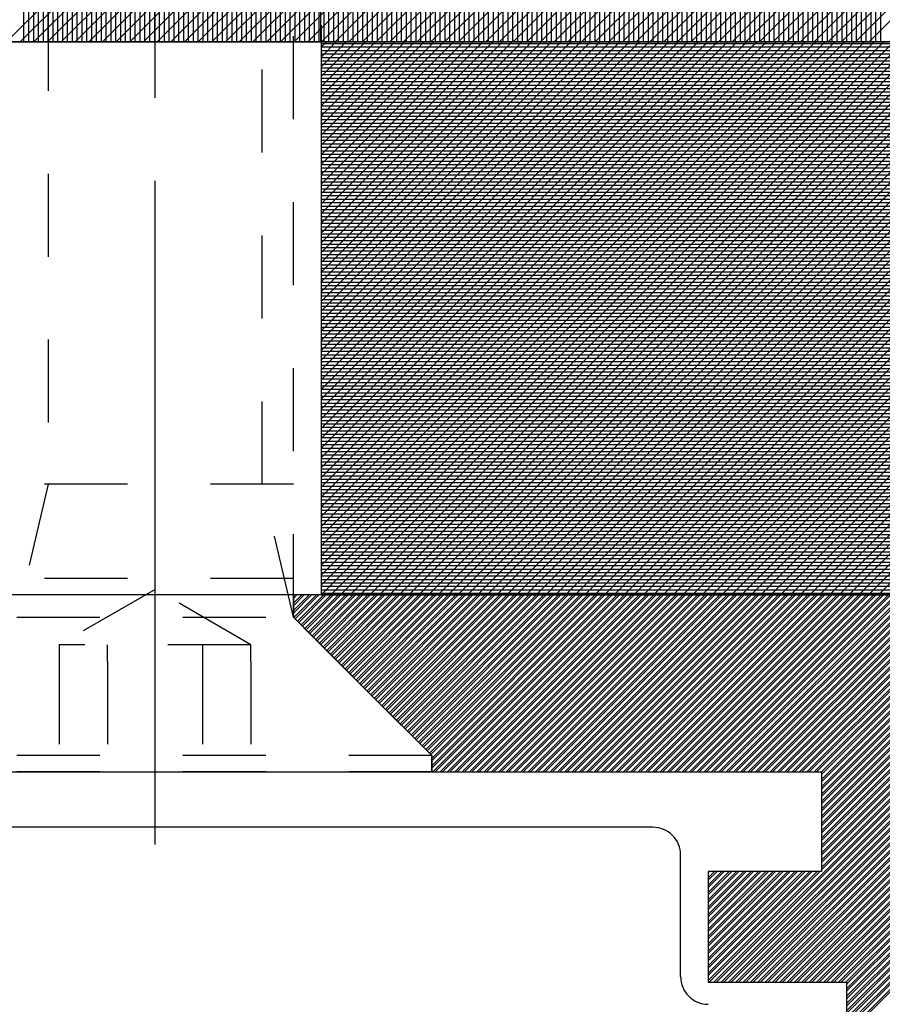
# Model space of a CAD drawing. Extents: x 1 to 1940, y 1 to 1469.
# Drawn here: x 181 to 196, y 1367 to 1385 of the extents above; entities that cross this region are included whole.
import ezdxf

# ---------------------------------------------------------------- set-up
doc = ezdxf.new("R2010")
doc.units = 0
doc.header["$MEASUREMENT"] = 0
doc.linetypes.add('CENTERLINE', pattern=[30, 12, -1.5, 3, -1.5, 12])
doc.linetypes.add('HIDDEN', pattern=[4.5, 1.5, -1.5, 1.5])
doc.layers.get('0').update_dxf_attribs({"linetype": 'CONTINUOUS'})
doc.layers.add('1', color=7, linetype='CONTINUOUS')
doc.layers.add('2', color=7, linetype='CONTINUOUS')

# ---------------------------------------------------------------- blocks, each defined once
blk = doc.blocks.new('*X56')
at = {"layer": '1', "color": 204, "linetype": 'CONTINUOUS'}
for p, q in [((-5.797, -15.981), (-23.981, 2.203)), ((-6.045, -15.981), (-23.981, 1.955)), ((-6.292, -15.981), (-23.981, 1.708)), ((-6.54, -15.981), (-23.981, 1.46)), ((-6.787, -15.981), (-23.981, 1.213)), ((-7.035, -15.981), (-23.981, 0.965)), ((-7.282, -15.981), (-23.981, 0.718)), ((-7.53, -15.981), (-23.981, 0.47)), ((-7.777, -15.981), (-23.981, 0.223)), ((-8.025, -15.981), (-23.981, -0.025)), ((-8.272, -15.981), (-23.981, -0.272)), ((-8.52, -15.981), (-23.981, -0.52)), ((-8.767, -15.981), (-23.981, -0.767)), ((-9.015, -15.981), (-23.981, -1.015)), ((-9.262, -15.981), (-23.981, -1.262)), ((-9.51, -15.981), (-23.981, -1.51)), ((-9.757, -15.981), (-23.981, -1.757)), ((-10.005, -15.981), (-23.981, -2.005)), ((-10.252, -15.981), (-23.981, -2.252)), ((-10.5, -15.981), (-23.981, -2.5)), ((-10.747, -15.981), (-23.981, -2.747)), ((-10.995, -15.981), (-23.981, -2.995)), ((-11.242, -15.981), (-23.981, -3.242)), ((-11.49, -15.981), (-23.981, -3.49)), ((-11.737, -15.981), (-23.981, -3.737)), ((-11.985, -15.981), (-23.981, -3.985)), ((-12.232, -15.981), (-23.981, -4.232)), ((-12.48, -15.981), (-23.981, -4.48)), ((-12.727, -15.981), (-23.981, -4.727)), ((-12.975, -15.981), (-23.981, -4.975)), ((-13.222, -15.981), (-23.981, -5.222)), ((-13.47, -15.981), (-23.981, -5.47)), ((-13.717, -15.981), (-23.981, -5.717)), ((-13.965, -15.981), (-23.981, -5.965)), ((-14.212, -15.981), (-23.981, -6.212)), ((-14.459, -15.981), (-23.981, -6.459)), ((-14.707, -15.981), (-23.981, -6.707)), ((-14.954, -15.981), (-23.981, -6.954)), ((-15.202, -15.981), (-23.981, -7.202)), ((-15.449, -15.981), (-23.981, -7.449)), ((-15.697, -15.981), (-23.981, -7.697)), ((-15.944, -15.981), (-23.981, -7.944)), ((-16.192, -15.981), (-23.981, -8.192)), ((-16.439, -15.981), (-23.981, -8.439)), ((-16.687, -15.981), (-23.981, -8.687)), ((-16.934, -15.981), (-23.981, -8.934)), ((-17.182, -15.981), (-23.981, -9.182)), ((-17.429, -15.981), (-23.981, -9.429)), ((-17.677, -15.981), (-23.981, -9.677)), ((-17.924, -15.981), (-23.981, -9.924)), ((-18.172, -15.981), (-23.981, -10.172)), ((-18.419, -15.981), (-23.981, -10.419)), ((-18.667, -15.981), (-23.981, -10.667)), ((-18.914, -15.981), (-23.981, -10.914)), ((-19.162, -15.981), (-23.981, -11.162)), ((-19.409, -15.981), (-23.981, -11.409)), ((-19.657, -15.981), (-23.981, -11.657)), ((-19.904, -15.981), (-23.981, -11.904)), ((-20.152, -15.981), (-23.981, -12.152)), ((-20.399, -15.981), (-23.981, -12.399)), ((-20.647, -15.981), (-23.981, -12.647)), ((-20.894, -15.981), (-23.981, -12.894)), ((-21.142, -15.981), (-23.981, -13.142)), ((-21.389, -15.981), (-23.981, -13.389))]:
    blk.add_line(p, q, dxfattribs=at)
blk = doc.blocks.new('*X57')
at = {"layer": '1', "color": 204, "linetype": 'CONTINUOUS'}
for p, q in [((-22.575, -7.521875), (-22.575, 12.478125)), ((-22.4875, -7.521875), (-22.4875, 12.478125)), ((-22.4, -7.521875), (-22.4, 12.478125)), ((-22.3125, -7.521875), (-22.3125, 12.478125)), ((-22.225, -7.521875), (-22.225, 12.478125)), ((-22.1375, -7.521875), (-22.1375, 12.478125)), ((-22.05, -7.521875), (-22.05, 12.478125)), ((-21.9625, -7.521875), (-21.9625, 12.478125)), ((-21.875, -7.521875), (-21.875, 12.478125)), ((-21.7875, -7.521875), (-21.7875, 12.478125)), ((-21.7, -7.521875), (-21.7, 12.478125)), ((-21.6125, -7.521875), (-21.6125, 12.478125)), ((-21.525, -7.521875), (-21.525, 12.478125)), ((-21.4375, -7.521875), (-21.4375, 12.478125)), ((-21.35, -7.521875), (-21.35, 12.478125)), ((-21.2625, -7.521875), (-21.2625, 12.478125)), ((-21.175, -7.521875), (-21.175, 12.478125)), ((-21.0875, -7.521875), (-21.0875, 12.478125)), ((-21, -7.521875), (-21, 12.478125)), ((-20.9125, -7.521875), (-20.9125, 12.478125)), ((-20.825, -7.521875), (-20.825, 12.478125)), ((-20.7375, -7.521875), (-20.7375, 12.478125)), ((-20.65, -7.521875), (-20.65, 12.478125)), ((-20.5625, -7.521875), (-20.5625, 12.478125)), ((-20.475, -7.521875), (-20.475, 12.478125)), ((-20.3875, -7.521875), (-20.3875, 12.478125)), ((-20.3, -7.521875), (-20.3, 12.478125)), ((-20.2125, -7.521875), (-20.2125, 12.478125)), ((-20.125, -7.521875), (-20.125, 12.478125)), ((-20.0375, -7.521875), (-20.0375, 12.478125)), ((-19.95, -7.521875), (-19.95, 12.478125)), ((-19.8625, -7.521875), (-19.8625, 12.478125)), ((-19.775, -7.521875), (-19.775, 12.478125)), ((-19.6875, -7.521875), (-19.6875, 12.478125)), ((-19.6, -7.521875), (-19.6, 12.478125)), ((-19.5125, -7.521875), (-19.5125, 12.478125)), ((-19.425, -7.521875), (-19.425, 12.478125)), ((-19.3375, -7.521875), (-19.3375, 12.478125)), ((-19.25, -7.521875), (-19.25, 12.478125)), ((-19.1625, -7.521875), (-19.1625, 12.478125)), ((-19.075, -7.521875), (-19.075, 12.478125)), ((-18.9875, -7.521875), (-18.9875, 12.478125)), ((-18.9, -7.521875), (-18.9, 12.478125)), ((-18.8125, -7.521875), (-18.8125, 12.478125)), ((-18.725, -7.521875), (-18.725, 12.478125)), ((-18.6375, -7.521875), (-18.6375, 12.478125)), ((-18.55, -7.521875), (-18.55, 12.478125)), ((-18.4625, -7.521875), (-18.4625, 12.478125)), ((-18.375, -7.521875), (-18.375, 12.478125)), ((-18.2875, -7.521875), (-18.2875, 12.478125)), ((-18.2, -7.521875), (-18.2, 12.478125)), ((-18.1125, -7.521875), (-18.1125, 12.478125)), ((-18.025, -7.521875), (-18.025, 12.478125)), ((-17.9375, -7.521875), (-17.9375, 9.478125)), ((-17.85, -7.521875), (-17.85, 9.478125)), ((-17.7625, -7.521875), (-17.7625, 9.478125)), ((-17.675, -7.521875), (-17.675, 9.478125)), ((-17.5875, -7.521875), (-17.5875, 9.478125)), ((-17.5, -7.521875), (-17.5, 9.478125)), ((-17.4125, -7.521875), (-17.4125, 9.478125)), ((-17.325, -7.521875), (-17.325, 9.478125)), ((-17.2375, -7.521875), (-17.2375, 9.478125)), ((-17.15, -7.521875), (-17.15, 9.478125)), ((-17.0625, -7.521875), (-17.0625, 9.478125)), ((-16.975, -7.521875), (-16.975, 9.478125)), ((-16.8875, -7.521875), (-16.8875, 9.478125)), ((-16.8, -7.521875), (-16.8, 9.478125)), ((-16.7125, -7.521875), (-16.7125, 9.478125)), ((-16.625, -7.521875), (-16.625, 9.478125)), ((-16.5375, -7.521875), (-16.5375, 9.478125)), ((-16.45, -7.521875), (-16.45, 9.478125)), ((-16.3625, -7.521875), (-16.3625, 9.478125)), ((-16.275, -7.521875), (-16.275, 9.478125)), ((-16.1875, -7.521875), (-16.1875, 9.478125)), ((-16.1, -7.521875), (-16.1, 9.478125)), ((-16.0125, -7.521875), (-16.0125, 9.478125)), ((-15.925, -7.521875), (-15.925, 9.478125)), ((-15.8375, -7.521875), (-15.8375, 9.478125)), ((-15.75, -7.521875), (-15.75, 9.478125)), ((-15.6625, -7.521875), (-15.6625, 9.478125)), ((-15.575, -7.521875), (-15.575, 9.478125)), ((-15.4875, -7.521875), (-15.4875, 9.478125)), ((-15.4, -7.521875), (-15.4, 9.478125)), ((-15.3125, -7.521875), (-15.3125, 9.478125)), ((-15.225, -7.521875), (-15.225, 9.478125)), ((-15.1375, -7.521875), (-15.1375, 9.478125)), ((-15.05, -7.521875), (-15.05, 9.478125)), ((-14.9625, -7.521875), (-14.9625, 9.478125)), ((-14.875, -7.521875), (-14.875, 9.478125)), ((-14.7875, -7.521875), (-14.7875, 9.478125)), ((-14.7, -7.521875), (-14.7, 9.478125)), ((-14.6125, -7.521875), (-14.6125, 9.478125)), ((-14.525, -7.521875), (-14.525, 9.478125)), ((-14.4375, -7.521875), (-14.4375, 9.478125)), ((-14.35, -7.521875), (-14.35, 9.478125)), ((-14.2625, -7.521875), (-14.2625, 9.478125)), ((-14.175, -7.521875), (-14.175, 9.478125)), ((-14.0875, -7.521875), (-14.0875, 9.478125)), ((-14, -7.521875), (-14, 9.478125)), ((-13.9125, -7.521875), (-13.9125, 9.478125)), ((-13.825, -7.521875), (-13.825, 9.478125)), ((-13.7375, -7.521875), (-13.7375, 9.478125)), ((-13.65, -7.521875), (-13.65, 9.478125)), ((-13.5625, -7.521875), (-13.5625, 9.478125)), ((-13.475, -7.521875), (-13.475, 9.478125)), ((-13.3875, -7.521875), (-13.3875, 9.478125)), ((-13.3, -7.521875), (-13.3, 9.478125)), ((-13.2125, -7.521875), (-13.2125, 9.478125)), ((-13.125, -7.521875), (-13.125, 9.478125)), ((-13.0375, -7.521875), (-13.0375, 9.478125)), ((-12.95, -7.521875), (-12.95, 9.478125)), ((-12.8625, -7.521875), (-12.8625, 9.478125)), ((-12.775, -7.521875), (-12.775, 9.478125)), ((-12.6875, -7.521875), (-12.6875, 9.478125)), ((-12.6, -7.521875), (-12.6, 9.478125)), ((-12.5125, -7.521875), (-12.5125, 9.478125)), ((-12.425, -7.521875), (-12.425, 9.478125)), ((-12.3375, -7.521875), (-12.3375, 9.478125)), ((-12.25, -7.521875), (-12.25, 9.478125)), ((-12.1625, -7.521875), (-12.1625, 9.478125)), ((-12.075, -7.521875), (-12.075, 9.478125)), ((-11.9875, -7.521875), (-11.9875, 9.478125)), ((-11.9, -7.521875), (-11.9, 9.478125)), ((-11.8125, -7.521875), (-11.8125, 9.478125)), ((-11.725, -7.521875), (-11.725, 9.478125)), ((-11.6375, -7.521875), (-11.6375, 9.478125)), ((-11.55, -7.521875), (-11.55, 9.478125)), ((-11.4625, -7.521875), (-11.4625, 9.478125)), ((-11.375, -7.521875), (-11.375, 9.478125)), ((-11.2875, -7.521875), (-11.2875, 9.478125)), ((-11.2, -7.521875), (-11.2, 9.478125)), ((-11.1125, -7.521875), (-11.1125, 9.478125)), ((-11.025, -7.521875), (-11.025, 9.478125)), ((-10.9375, -7.521875), (-10.9375, 9.478125)), ((-10.85, -7.521875), (-10.85, 9.478125)), ((-10.7625, -7.521875), (-10.7625, 9.478125)), ((-10.675, -7.521875), (-10.675, 9.478125)), ((-10.5875, -7.521875), (-10.5875, 9.478125)), ((-10.5, -7.521875), (-10.5, 9.478125)), ((-10.4125, -7.521875), (-10.4125, 9.478125)), ((-10.325, -7.521875), (-10.325, 9.478125)), ((-10.2375, -7.521875), (-10.2375, 9.478125)), ((-10.15, -7.521875), (-10.15, 9.478125)), ((-10.0625, -7.521875), (-10.0625, 9.478125)), ((-9.975, -7.521875), (-9.975, 9.478125)), ((-9.8875, -7.521875), (-9.8875, 9.478125)), ((-9.8, -7.521875), (-9.8, 9.478125)), ((-9.7125, -7.521875), (-9.7125, 9.478125)), ((-9.625, -7.521875), (-9.625, 9.478125)), ((-9.5375, -7.521875), (-9.5375, 9.478125)), ((-9.45, -7.521875), (-9.45, 9.478125)), ((-9.3625, -7.521875), (-9.3625, 9.478125)), ((-9.275, -7.521875), (-9.275, 9.478125)), ((-9.1875, -7.521875), (-9.1875, 9.478125)), ((-9.1, -7.521875), (-9.1, 9.478125)), ((-9.0125, -7.521875), (-9.0125, 9.478125)), ((-8.925, -7.521875), (-8.925, 9.478125)), ((-8.8375, -7.521875), (-8.8375, 9.478125)), ((-8.75, -7.521875), (-8.75, 9.478125)), ((-8.6625, -7.521875), (-8.6625, 9.478125)), ((-8.575, -7.521875), (-8.575, 9.478125)), ((-8.4875, -7.521875), (-8.4875, 9.478125)), ((-8.4, -7.521875), (-8.4, 9.478125)), ((-8.3125, -7.521875), (-8.3125, 9.478125)), ((-8.225, -7.521875), (-8.225, 9.478125)), ((-8.1375, -7.521875), (-8.1375, 9.478125)), ((-8.05, -7.521875), (-8.05, 9.478125)), ((-7.9625, -7.521875), (-7.9625, 9.478125)), ((-7.875, -7.521875), (-7.875, 9.478125)), ((-7.7875, -7.521875), (-7.7875, 9.478125)), ((-7.7, -7.521875), (-7.7, 9.478125)), ((-7.6125, -7.521875), (-7.6125, 9.478125)), ((-7.525, -7.521875), (-7.525, 9.478125)), ((-7.4375, -7.521875), (-7.4375, 9.478125)), ((-7.35, -7.521875), (-7.35, 9.478125)), ((-7.2625, -7.521875), (-7.2625, 9.478125)), ((-7.175, -7.521875), (-7.175, 9.478125)), ((-7.0875, -7.521875), (-7.0875, 9.478125))]:
    blk.add_line(p, q, dxfattribs=at)
blk = doc.blocks.new('943206_MD$0$943206')
at = {"color": 6, "linetype": 'CONTINUOUS'}
blk.add_line((-20, 50), (-45, 50), dxfattribs=at)
at = {"color": 204, "linetype": 'CONTINUOUS'}
blk.add_line((-45, 50), (-20, 50), dxfattribs=at)
blk.add_line((-45, 50), (-20, 50), dxfattribs=at)
for name, p in [('*X56', (-21.018532, 65.981468)), ('*X57', (-20.04375, 57.521875))]:
    blk.add_blockref(name, p)
blk = doc.blocks.new('943206_MD')
at = {"layer": '2'}
blk.add_blockref('943206_MD$0$943206', (0, 0), dxfattribs=at)
blk = doc.blocks.new('*X82')
at = {"layer": '2', "color": 204, "linetype": 'CONTINUOUS'}
for p, q in [((18.66, 0.275), (18.561, 0.177)), ((18.837, 0.275), (18.561, 0)), ((19.014, 0.275), (18.561, -0.177)), ((19.19, 0.275), (18.561, -0.354)), ((19.367, 0.275), (18.561, -0.531)), ((19.544, 0.275), (18.561, -0.707)), ((19.721, 0.275), (18.561, -0.884)), ((19.898, 0.275), (18.561, -1.061)), ((20.074, 0.275), (18.561, -1.238)), ((20.251, 0.275), (18.561, -1.414)), ((20.428, 0.275), (18.561, -1.591)), ((20.605, 0.275), (18.561, -1.768)), ((20.781, 0.275), (18.561, -1.945)), ((20.958, 0.275), (18.561, -2.122)), ((21.135, 0.275), (18.561, -2.298)), ((21.312, 0.275), (18.561, -2.475)), ((21.489, 0.275), (18.561, -2.652)), ((21.665, 0.275), (18.561, -2.829)), ((21.842, 0.275), (18.561, -3.005)), ((22.019, 0.275), (18.561, -3.182)), ((22.196, 0.275), (18.561, -3.359)), ((22.372, 0.275), (18.561, -3.536)), ((22.549, 0.275), (18.561, -3.713)), ((22.726, 0.275), (18.561, -3.889)), ((22.903, 0.275), (18.561, -4.066)), ((23.079, 0.275), (18.561, -4.243)), ((23.256, 0.275), (18.561, -4.42)), ((23.433, 0.275), (18.561, -4.596)), ((23.61, 0.275), (18.561, -4.773)), ((23.787, 0.275), (18.561, -4.95)), ((23.963, 0.275), (18.561, -5.127)), ((24.14, 0.275), (18.561, -5.304)), ((24.317, 0.275), (18.561, -5.48)), ((24.494, 0.275), (18.561, -5.657)), ((24.67, 0.275), (18.561, -5.834)), ((24.847, 0.275), (18.561, -6.011)), ((25.024, 0.275), (18.561, -6.187)), ((25.201, 0.275), (18.561, -6.364)), ((25.378, 0.275), (18.561, -6.541)), ((25.554, 0.275), (18.561, -6.718)), ((25.731, 0.275), (18.561, -6.895)), ((25.908, 0.275), (18.561, -7.071)), ((26.085, 0.275), (18.561, -7.248)), ((26.261, 0.275), (18.561, -7.425)), ((26.438, 0.275), (18.561, -7.602)), ((26.615, 0.275), (18.561, -7.778)), ((26.792, 0.275), (18.561, -7.955)), ((26.969, 0.275), (18.561, -8.132)), ((27.145, 0.275), (18.561, -8.309)), ((27.322, 0.275), (18.561, -8.486)), ((27.499, 0.275), (18.561, -8.662)), ((27.676, 0.275), (18.561, -8.839)), ((27.852, 0.275), (18.561, -9.016)), ((28.029, 0.275), (18.561, -9.193)), ((28.206, 0.275), (18.561, -9.369)), ((28.383, 0.275), (18.561, -9.546)), ((28.56, 0.275), (18.561, -9.723)), ((28.736, 0.275), (18.736, -9.725)), ((28.913, 0.275), (18.913, -9.725)), ((29.09, 0.275), (19.09, -9.725)), ((29.267, 0.275), (19.267, -9.725)), ((29.443, 0.275), (19.443, -9.725)), ((29.62, 0.275), (19.62, -9.725)), ((29.797, 0.275), (19.797, -9.725)), ((29.974, 0.275), (19.974, -9.725)), ((30.151, 0.275), (20.151, -9.725)), ((30.327, 0.275), (20.327, -9.725)), ((30.504, 0.275), (20.504, -9.725)), ((30.681, 0.275), (20.681, -9.725)), ((30.858, 0.275), (20.858, -9.725)), ((30.961, 0.202), (21.034, -9.725)), ((30.961, 0.025), (21.211, -9.725)), ((30.961, -0.151), (21.388, -9.725)), ((30.961, -0.328), (21.565, -9.725)), ((30.961, -0.505), (21.742, -9.725)), ((30.961, -0.682), (21.918, -9.725)), ((30.961, -0.859), (22.095, -9.725)), ((30.961, -1.035), (22.272, -9.725)), ((30.961, -1.212), (22.449, -9.725)), ((30.961, -1.389), (22.625, -9.725)), ((30.961, -1.566), (22.802, -9.725)), ((30.961, -1.742), (22.979, -9.725)), ((30.961, -1.919), (23.156, -9.725)), ((30.961, -2.096), (23.333, -9.725)), ((30.961, -2.273), (23.509, -9.725)), ((30.961, -2.45), (23.686, -9.725)), ((30.961, -2.626), (23.863, -9.725)), ((30.961, -2.803), (24.04, -9.725)), ((30.961, -2.98), (24.216, -9.725)), ((30.961, -3.157), (24.393, -9.725)), ((30.961, -3.333), (24.57, -9.725)), ((30.961, -3.51), (24.747, -9.725)), ((30.961, -3.687), (24.924, -9.725)), ((30.961, -3.864), (25.1, -9.725)), ((30.961, -4.041), (25.277, -9.725)), ((30.961, -4.217), (25.454, -9.725)), ((30.961, -4.394), (25.631, -9.725)), ((30.961, -4.571), (25.807, -9.725)), ((30.961, -4.748), (25.984, -9.725)), ((30.961, -4.924), (26.161, -9.725)), ((30.961, -5.101), (26.338, -9.725)), ((30.961, -5.278), (26.514, -9.725)), ((30.961, -5.455), (26.691, -9.725)), ((30.961, -5.631), (26.868, -9.725)), ((30.961, -5.808), (27.045, -9.725)), ((30.961, -5.985), (27.222, -9.725)), ((30.961, -6.162), (27.398, -9.725)), ((30.961, -6.339), (27.575, -9.725)), ((30.961, -6.515), (27.752, -9.725)), ((30.961, -6.692), (27.929, -9.725)), ((30.961, -6.869), (28.105, -9.725)), ((30.961, -7.046), (28.282, -9.725)), ((30.961, -7.222), (28.459, -9.725)), ((30.961, -7.399), (28.636, -9.725))]:
    blk.add_line(p, q, dxfattribs=at)
blk = doc.blocks.new('*X83')
at = {"layer": '2', "color": 204, "linetype": 'CONTINUOUS'}
for p, q in [((12.5, 9.9375), (24.9, 9.9375)), ((12.5, 9.875), (24.9, 9.875)), ((12.5, 9.8125), (24.9, 9.8125)), ((12.5, 9.75), (24.9, 9.75)), ((12.5, 9.6875), (24.9, 9.6875)), ((12.5, 9.625), (24.9, 9.625)), ((12.5, 9.5625), (24.9, 9.5625)), ((12.5, 9.5), (24.9, 9.5)), ((12.5, 9.4375), (24.9, 9.4375)), ((12.5, 9.375), (24.9, 9.375)), ((12.5, 9.3125), (24.9, 9.3125)), ((12.5, 9.25), (24.9, 9.25)), ((12.5, 9.1875), (24.9, 9.1875)), ((12.5, 9.125), (24.9, 9.125)), ((12.5, 9.0625), (24.9, 9.0625)), ((12.5, 9), (24.9, 9)), ((12.5, 8.9375), (24.9, 8.9375)), ((12.5, 8.875), (24.9, 8.875)), ((12.5, 8.8125), (24.9, 8.8125)), ((12.5, 8.75), (24.9, 8.75)), ((12.5, 8.6875), (24.9, 8.6875)), ((12.5, 8.625), (24.9, 8.625)), ((12.5, 8.5625), (24.9, 8.5625)), ((12.5, 8.5), (24.9, 8.5)), ((12.5, 8.4375), (24.9, 8.4375)), ((12.5, 8.375), (24.9, 8.375)), ((12.5, 8.3125), (24.9, 8.3125)), ((12.5, 8.25), (24.9, 8.25)), ((12.5, 8.1875), (24.9, 8.1875)), ((12.5, 8.125), (24.9, 8.125)), ((12.5, 8.0625), (24.9, 8.0625)), ((12.5, 8), (24.9, 8)), ((12.5, 7.9375), (24.9, 7.9375)), ((12.5, 7.875), (24.9, 7.875)), ((12.5, 7.8125), (24.9, 7.8125)), ((12.5, 7.75), (24.9, 7.75)), ((12.5, 7.6875), (24.9, 7.6875)), ((12.5, 7.625), (24.9, 7.625)), ((12.5, 7.5625), (24.9, 7.5625)), ((12.5, 7.5), (24.9, 7.5)), ((12.5, 7.4375), (24.9, 7.4375)), ((12.5, 7.375), (24.9, 7.375)), ((12.5, 7.3125), (24.9, 7.3125)), ((12.5, 7.25), (24.9, 7.25)), ((12.5, 7.1875), (24.9, 7.1875)), ((12.5, 7.125), (24.9, 7.125)), ((12.5, 7.0625), (24.9, 7.0625)), ((12.5, 7), (24.9, 7)), ((12.5, 6.9375), (24.9, 6.9375)), ((12.5, 6.875), (24.9, 6.875)), ((12.5, 6.8125), (24.9, 6.8125)), ((12.5, 6.75), (24.9, 6.75)), ((12.5, 6.6875), (24.9, 6.6875)), ((12.5, 6.625), (24.9, 6.625)), ((12.5, 6.5625), (24.9, 6.5625)), ((12.5, 6.5), (24.9, 6.5)), ((12.5, 6.4375), (24.9, 6.4375)), ((12.5, 6.375), (24.9, 6.375)), ((12.5, 6.3125), (24.9, 6.3125)), ((12.5, 6.25), (24.9, 6.25)), ((12.5, 6.1875), (24.9, 6.1875)), ((12.5, 6.125), (24.9, 6.125)), ((12.5, 6.0625), (24.9, 6.0625)), ((12.5, 6), (24.9, 6)), ((12.5, 5.9375), (24.9, 5.9375)), ((12.5, 5.875), (24.9, 5.875)), ((12.5, 5.8125), (24.9, 5.8125)), ((12.5, 5.75), (24.9, 5.75)), ((12.5, 5.6875), (24.9, 5.6875)), ((12.5, 5.625), (24.9, 5.625)), ((12.5, 5.5625), (24.9, 5.5625)), ((12.5, 5.5), (24.9, 5.5)), ((12.5, 5.4375), (24.9, 5.4375)), ((12.5, 5.375), (24.9, 5.375)), ((12.5, 5.3125), (24.9, 5.3125)), ((12.5, 5.25), (24.9, 5.25)), ((12.5, 5.1875), (24.9, 5.1875)), ((12.5, 5.125), (24.9, 5.125)), ((12.5, 5.0625), (24.9, 5.0625)), ((12.5, 5), (24.9, 5)), ((12.5, 4.9375), (24.9, 4.9375)), ((12.5, 4.875), (24.9, 4.875)), ((12.5, 4.8125), (24.9, 4.8125)), ((12.5, 4.75), (24.9, 4.75)), ((12.5, 4.6875), (24.9, 4.6875)), ((12.5, 4.625), (24.9, 4.625)), ((12.5, 4.5625), (24.9, 4.5625)), ((12.5, 4.5), (24.9, 4.5)), ((12.5, 4.4375), (24.9, 4.4375)), ((12.5, 4.375), (24.9, 4.375)), ((12.5, 4.3125), (24.9, 4.3125)), ((12.5, 4.25), (24.9, 4.25)), ((12.5, 4.1875), (24.9, 4.1875)), ((12.5, 4.125), (24.9, 4.125)), ((12.5, 4.0625), (24.9, 4.0625)), ((12.5, 4), (24.9, 4)), ((12.5, 3.9375), (24.9, 3.9375)), ((12.5, 3.875), (24.9, 3.875)), ((12.5, 3.8125), (24.9, 3.8125)), ((12.5, 3.75), (24.9, 3.75)), ((12.5, 3.6875), (24.9, 3.6875)), ((12.5, 3.625), (24.9, 3.625)), ((12.5, 3.5625), (24.9, 3.5625)), ((12.5, 3.5), (24.9, 3.5)), ((12.5, 3.4375), (24.9, 3.4375)), ((12.5, 3.375), (24.9, 3.375)), ((12.5, 3.3125), (24.9, 3.3125)), ((12.5, 3.25), (24.9, 3.25)), ((12.5, 3.1875), (24.9, 3.1875)), ((12.5, 3.125), (24.9, 3.125)), ((12.5, 3.0625), (24.9, 3.0625)), ((12.5, 3), (24.9, 3)), ((12.5, 2.9375), (24.9, 2.9375)), ((12.5, 2.875), (24.9, 2.875)), ((12.5, 2.8125), (24.9, 2.8125)), ((12.5, 2.75), (24.9, 2.75)), ((12.5, 2.6875), (24.9, 2.6875)), ((12.5, 2.625), (24.9, 2.625)), ((12.5, 2.5625), (24.9, 2.5625)), ((12.5, 2.5), (24.9, 2.5)), ((12.5, 2.4375), (24.9, 2.4375)), ((12.5, 2.375), (24.9, 2.375)), ((12.5, 2.3125), (24.9, 2.3125)), ((12.5, 2.25), (24.9, 2.25)), ((12.5, 2.1875), (24.9, 2.1875)), ((12.5, 2.125), (24.9, 2.125)), ((12.5, 2.0625), (24.9, 2.0625)), ((12.5, 2), (24.9, 2)), ((12.5, 1.9375), (24.9, 1.9375)), ((12.5, 1.875), (24.9, 1.875)), ((12.5, 1.8125), (24.9, 1.8125)), ((12.5, 1.75), (24.9, 1.75)), ((12.5, 1.6875), (24.9, 1.6875)), ((12.5, 1.625), (24.9, 1.625)), ((12.5, 1.5625), (24.9, 1.5625)), ((12.5, 1.5), (24.9, 1.5)), ((12.5, 1.4375), (24.9, 1.4375)), ((12.5, 1.375), (24.9, 1.375)), ((12.5, 1.3125), (24.9, 1.3125)), ((12.5, 1.25), (24.9, 1.25)), ((12.5, 1.1875), (24.9, 1.1875)), ((12.5, 1.125), (24.9, 1.125)), ((12.5, 1.0625), (24.9, 1.0625)), ((12.5, 1), (24.9, 1)), ((12.5, 0.9375), (24.9, 0.9375)), ((12.5, 0.875), (24.9, 0.875)), ((12.5, 0.8125), (24.9, 0.8125)), ((12.5, 0.75), (24.9, 0.75)), ((12.5, 0.6875), (24.9, 0.6875)), ((12.5, 0.625), (24.9, 0.625)), ((12.5, 0.5625), (24.9, 0.5625)), ((12.5, 0.5), (24.9, 0.5)), ((12.5, 0.4375), (24.9, 0.4375)), ((12.5, 0.375), (24.9, 0.375)), ((12.5, 0.3125), (24.9, 0.3125)), ((12.5, 0.25), (24.9, 0.25)), ((12.5, 0.1875), (24.9, 0.1875)), ((12.5, 0.125), (24.9, 0.125)), ((12.5, 0.0625), (24.9, 0.0625)), ((12.5, 0), (24.9, 0))]:
    blk.add_line(p, q, dxfattribs=at)
blk = doc.blocks.new('*X84')
at = {"layer": '2', "color": 55, "linetype": 'CONTINUOUS'}
for p, q in [((-12.684, 19.401), (-12.401, 19.684)), ((-12.684, 19.533), (-12.533, 19.684)), ((-12.684, 19.666), (-12.666, 19.684)), ((-12.684, 19.357), (-12.357, 19.684)), ((-12.684, 19.489), (-12.489, 19.684)), ((-12.684, 19.622), (-12.622, 19.684)), ((-12.676, 19.276), (-12.268, 19.684)), ((-12.654, 19.254), (-12.224, 19.684)), ((-12.61, 19.21), (-12.136, 19.684)), ((-12.588, 19.188), (-12.091, 19.684)), ((-12.544, 19.144), (-12.003, 19.684)), ((-12.521, 19.122), (-11.959, 19.684)), ((-12.477, 19.077), (-11.87, 19.684)), ((-12.455, 19.055), (-11.826, 19.684)), ((-12.411, 19.011), (-11.738, 19.684)), ((-12.389, 18.989), (-11.694, 19.684)), ((-12.345, 18.945), (-11.605, 19.684)), ((-12.323, 18.923), (-11.561, 19.684)), ((-12.278, 18.878), (-11.473, 19.684)), ((-12.256, 18.856), (-11.429, 19.684)), ((-12.212, 18.812), (-11.34, 19.684)), ((-12.19, 18.79), (-11.296, 19.684)), ((-12.146, 18.746), (-11.208, 19.684)), ((-12.124, 18.724), (-11.163, 19.684)), ((-12.08, 18.68), (-11.075, 19.684)), ((-12.057, 18.658), (-11.031, 19.684)), ((-12.013, 18.613), (-10.942, 19.684)), ((-11.991, 18.591), (-10.898, 19.684)), ((-11.947, 18.547), (-10.81, 19.684)), ((-11.925, 18.525), (-10.766, 19.684)), ((-11.881, 18.481), (-10.677, 19.684)), ((-11.859, 18.459), (-10.633, 19.684)), ((-11.814, 18.414), (-10.545, 19.684)), ((-11.792, 18.392), (-10.5, 19.684)), ((-11.748, 18.348), (-10.412, 19.684)), ((-11.726, 18.326), (-10.368, 19.684)), ((-11.682, 18.282), (-10.279, 19.684)), ((-11.66, 18.26), (-10.235, 19.684)), ((-11.615, 18.216), (-10.147, 19.684)), ((-11.593, 18.193), (-10.103, 19.684)), ((-11.549, 18.149), (-10.014, 19.684)), ((-11.527, 18.127), (-9.97, 19.684)), ((-11.483, 18.083), (-9.882, 19.684)), ((-11.461, 18.061), (-9.838, 19.684)), ((-11.417, 18.017), (-9.749, 19.684)), ((-11.395, 17.995), (-9.705, 19.684)), ((-11.35, 17.95), (-9.617, 19.684)), ((-11.328, 17.928), (-9.572, 19.684)), ((-11.284, 17.884), (-9.484, 19.684)), ((-11.262, 17.862), (-9.44, 19.684)), ((-11.218, 17.818), (-9.351, 19.684)), ((-11.196, 17.796), (-9.307, 19.684)), ((-11.151, 17.752), (-9.219, 19.684)), ((-11.129, 17.729), (-9.175, 19.684)), ((-11.085, 17.685), (-9.086, 19.684)), ((-11.063, 17.663), (-9.042, 19.684)), ((-11.019, 17.619), (-8.954, 19.684)), ((-10.997, 17.597), (-8.909, 19.684)), ((-10.953, 17.553), (-8.821, 19.684)), ((-10.93, 17.531), (-8.777, 19.684)), ((-10.886, 17.486), (-8.688, 19.684)), ((-10.864, 17.464), (-8.644, 19.684)), ((-10.82, 17.42), (-8.556, 19.684)), ((-10.798, 17.398), (-8.512, 19.684)), ((-10.754, 17.354), (-8.423, 19.684)), ((-10.732, 17.332), (-8.379, 19.684)), ((-10.687, 17.288), (-8.291, 19.684)), ((-10.665, 17.265), (-8.247, 19.684)), ((-10.621, 17.221), (-8.158, 19.684)), ((-10.599, 17.199), (-8.114, 19.684)), ((-10.555, 17.155), (-8.026, 19.684)), ((-10.533, 17.133), (-7.981, 19.684)), ((-10.489, 17.089), (-7.893, 19.684)), ((-10.466, 17.067), (-7.849, 19.684)), ((-10.422, 17.022), (-7.76, 19.684)), ((-10.4, 17), (-7.716, 19.684)), ((-10.356, 16.956), (-7.628, 19.684)), ((-10.334, 16.934), (-7.584, 19.684)), ((-10.29, 16.89), (-7.495, 19.684)), ((-10.268, 16.868), (-7.451, 19.684)), ((-10.223, 16.823), (-7.363, 19.684)), ((-10.201, 16.801), (-7.318, 19.684)), ((-10.184, 16.598), (-7.098, 19.684)), ((-10.184, 16.73), (-7.23, 19.684)), ((-10.184, 16.553), (-7.053, 19.684)), ((-10.184, 16.686), (-7.186, 19.684)), ((-10.165, 16.484), (-6.965, 19.684)), ((-10.121, 16.484), (-6.921, 19.684)), ((-10.032, 16.484), (-6.832, 19.684)), ((-9.988, 16.484), (-6.788, 19.684)), ((-9.9, 16.484), (-6.7, 19.684)), ((-9.856, 16.484), (-6.656, 19.684)), ((-9.767, 16.484), (-6.567, 19.684)), ((-9.723, 16.484), (-6.523, 19.684)), ((-9.635, 16.484), (-6.435, 19.684)), ((-9.59, 16.484), (-6.39, 19.684)), ((-9.502, 16.484), (-6.302, 19.684)), ((-9.458, 16.484), (-6.258, 19.684)), ((-9.369, 16.484), (-6.169, 19.684)), ((-9.325, 16.484), (-6.125, 19.684)), ((-9.237, 16.484), (-6.037, 19.684)), ((-9.193, 16.484), (-5.993, 19.684)), ((-9.104, 16.484), (-5.904, 19.684)), ((-9.06, 16.484), (-5.86, 19.684)), ((-8.972, 16.484), (-5.772, 19.684)), ((-8.927, 16.484), (-5.727, 19.684)), ((-8.839, 16.484), (-5.639, 19.684)), ((-8.795, 16.484), (-5.595, 19.684)), ((-8.707, 16.484), (-5.507, 19.684)), ((-8.662, 16.484), (-5.462, 19.684)), ((-8.574, 16.484), (-5.374, 19.684)), ((-8.53, 16.484), (-5.33, 19.684)), ((-8.441, 16.484), (-5.241, 19.684)), ((-8.397, 16.484), (-5.197, 19.684)), ((-8.309, 16.484), (-5.109, 19.684)), ((-8.265, 16.484), (-5.065, 19.684)), ((-8.176, 16.484), (-4.976, 19.684)), ((-8.132, 16.484), (-4.932, 19.684)), ((-8.044, 16.484), (-4.844, 19.684)), ((-7.999, 16.484), (-4.799, 19.684)), ((-7.911, 16.484), (-4.711, 19.684)), ((-7.867, 16.484), (-4.667, 19.684)), ((-7.778, 16.484), (-4.578, 19.684)), ((-7.734, 16.484), (-4.534, 19.684)), ((-7.646, 16.484), (-4.446, 19.684)), ((-7.602, 16.484), (-4.402, 19.684)), ((-7.513, 16.484), (-4.313, 19.684)), ((-7.469, 16.484), (-4.269, 19.684)), ((-7.381, 16.484), (-4.181, 19.684)), ((-7.336, 16.484), (-4.136, 19.684)), ((-7.248, 16.484), (-4.048, 19.684)), ((-7.204, 16.484), (-4.004, 19.684)), ((-7.116, 16.484), (-3.916, 19.684)), ((-7.071, 16.484), (-3.871, 19.684)), ((-6.983, 16.484), (-3.783, 19.684)), ((-6.939, 16.484), (-3.739, 19.684)), ((-6.85, 16.484), (-3.65, 19.684)), ((-6.806, 16.484), (-3.606, 19.684)), ((-6.718, 16.484), (-3.518, 19.684)), ((-6.674, 16.484), (-3.474, 19.684)), ((-6.585, 16.484), (-3.385, 19.684)), ((-6.541, 16.484), (-3.341, 19.684)), ((-6.453, 16.484), (-3.253, 19.684)), ((-6.408, 16.484), (-3.208, 19.684)), ((-6.32, 16.484), (-3.12, 19.684)), ((-6.276, 16.484), (-3.076, 19.684)), ((-6.187, 16.484), (-2.987, 19.684)), ((-6.143, 16.484), (-2.943, 19.684)), ((-6.055, 16.484), (-2.855, 19.684)), ((-6.011, 16.484), (-2.811, 19.684)), ((-5.922, 16.484), (-2.722, 19.684)), ((-5.878, 16.484), (-2.678, 19.684)), ((-5.79, 16.484), (-2.59, 19.684)), ((-5.746, 16.484), (-2.546, 19.684)), ((-5.657, 16.484), (-2.457, 19.684)), ((-5.613, 16.484), (-2.413, 19.684)), ((-5.525, 16.484), (-2.325, 19.684)), ((-5.48, 16.484), (-2.28, 19.684)), ((-5.392, 16.484), (-2.192, 19.684)), ((-5.348, 16.484), (-2.148, 19.684)), ((-5.259, 16.484), (-2.059, 19.684)), ((-5.215, 16.484), (-2.015, 19.684)), ((-5.127, 16.484), (-1.927, 19.684)), ((-5.083, 16.484), (-1.883, 19.684)), ((-4.994, 16.484), (-1.794, 19.684)), ((-4.95, 16.484), (-1.75, 19.684)), ((-4.862, 16.484), (-1.662, 19.684)), ((-4.817, 16.484), (-1.617, 19.684)), ((-4.729, 16.484), (-1.529, 19.684)), ((-4.685, 16.484), (-1.485, 19.684)), ((-4.596, 16.484), (-1.396, 19.684)), ((-4.552, 16.484), (-1.352, 19.684)), ((-4.464, 16.484), (-1.264, 19.684)), ((-4.42, 16.484), (-1.22, 19.684)), ((-4.331, 16.484), (-1.131, 19.684)), ((-4.287, 16.484), (-1.087, 19.684)), ((-4.199, 16.484), (-0.999, 19.684)), ((-4.155, 16.484), (-0.955, 19.684)), ((-4.066, 16.484), (-0.866, 19.684)), ((-4.022, 16.484), (-0.822, 19.684)), ((-3.934, 16.484), (-0.734, 19.684)), ((-3.889, 16.484), (-0.689, 19.684)), ((-3.801, 16.484), (-0.604, 19.681)), ((-3.757, 16.484), (-0.564, 19.677)), ((-3.668, 16.484), (-0.488, 19.665)), ((-3.624, 16.484), (-0.452, 19.657)), ((-3.536, 16.484), (-0.382, 19.638)), ((-3.492, 16.484), (-0.349, 19.626)), ((-3.403, 16.484), (-0.286, 19.601)), ((-3.359, 16.484), (-0.256, 19.588)), ((-3.271, 16.484), (-0.197, 19.558)), ((-3.226, 16.484), (-0.169, 19.541)), ((-3.138, 16.484), (-0.115, 19.507)), ((-3.134, 16.444), (-0.09, 19.488)), ((-3.134, 16.355), (-0.04, 19.449)), ((-3.134, 16.311), (-0.017, 19.429)), ((-3.134, 16.223), (0.029, 19.386)), ((-3.134, 16.179), (0.05, 19.363)), ((-3.134, 16.09), (0.091, 19.316)), ((-3.134, 16.046), (0.111, 19.291)), ((-3.134, 15.958), (0.148, 19.239)), ((-3.134, 15.914), (0.165, 19.213)), ((-3.134, 15.825), (0.197, 19.157)), ((-3.134, 15.781), (0.212, 19.127)), ((-3.134, 15.693), (0.24, 19.067)), ((-3.134, 15.648), (0.252, 19.035)), ((-3.134, 15.56), (0.275, 18.969)), ((-3.134, 15.516), (0.284, 18.934)), ((-3.134, 15.427), (0.3, 18.862)), ((-3.134, 15.383), (0.306, 18.823)), ((-3.134, 15.295), (0.314, 18.743)), ((-3.134, 15.251), (0.316, 18.7)), ((-3.134, 15.162), (0.316, 18.612)), ((-3.134, 15.118), (0.316, 18.568)), ((-3.134, 15.03), (0.316, 18.48)), ((-3.134, 14.985), (0.316, 18.435)), ((-3.134, 14.897), (0.316, 18.347)), ((-3.134, 14.853), (0.316, 18.303)), ((-3.134, 14.764), (0.316, 18.214)), ((-3.134, 14.72), (0.316, 18.17)), ((-5.082, 12.684), (0.316, 18.082)), ((-5.038, 12.684), (0.316, 18.038)), ((-4.949, 12.684), (0.316, 17.949)), ((-4.905, 12.684), (0.316, 17.905)), ((-4.817, 12.684), (0.316, 17.817)), ((-4.773, 12.684), (0.316, 17.773)), ((-4.684, 12.684), (0.316, 17.684)), ((-4.64, 12.684), (0.316, 17.64)), ((-4.552, 12.684), (0.316, 17.552)), ((-4.507, 12.684), (0.316, 17.507)), ((-4.419, 12.684), (0.316, 17.419)), ((-4.375, 12.684), (0.316, 17.375)), ((-4.286, 12.684), (0.316, 17.286)), ((-4.242, 12.684), (0.316, 17.242)), ((-4.154, 12.684), (0.316, 17.154)), ((-4.11, 12.684), (0.316, 17.11)), ((-4.021, 12.684), (0.316, 17.021)), ((-3.977, 12.684), (0.316, 16.977)), ((-3.889, 12.684), (0.316, 16.889)), ((-3.844, 12.684), (0.316, 16.844)), ((-3.756, 12.684), (0.316, 16.756)), ((-3.712, 12.684), (0.316, 16.712)), ((-3.623, 12.684), (0.316, 16.623)), ((-3.579, 12.684), (0.316, 16.579)), ((-3.491, 12.684), (0.316, 16.491)), ((-3.447, 12.684), (0.316, 16.447)), ((-3.358, 12.684), (0.316, 16.358)), ((-3.314, 12.684), (0.316, 16.314)), ((-3.226, 12.684), (0.316, 16.226)), ((-3.182, 12.684), (0.316, 16.182)), ((-3.093, 12.684), (0.316, 16.093)), ((-3.049, 12.684), (0.316, 16.049)), ((-2.961, 12.684), (0.316, 15.961)), ((-2.916, 12.684), (0.316, 15.916)), ((-2.828, 12.684), (0.316, 15.828)), ((-2.784, 12.684), (0.316, 15.784)), ((-2.695, 12.684), (0.316, 15.695)), ((-2.684, 12.651), (0.316, 15.651)), ((-2.684, 12.563), (0.316, 15.563)), ((-2.684, 12.519), (0.316, 15.519)), ((-2.684, 12.43), (0.316, 15.43)), ((-2.684, 12.386), (0.316, 15.386)), ((-2.684, 12.298), (0.316, 15.298)), ((-2.684, 12.253), (0.316, 15.253)), ((-2.684, 12.165), (0.316, 15.165)), ((-2.684, 12.121), (0.316, 15.121)), ((-2.684, 12.032), (0.316, 15.032)), ((-2.684, 11.988), (0.316, 14.988)), ((-2.684, 11.9), (0.316, 14.9)), ((-2.684, 11.856), (0.316, 14.856)), ((-5.184, 12.714), (-3.214, 14.684)), ((-5.184, 12.847), (-3.347, 14.684)), ((-5.184, 12.98), (-3.48, 14.684)), ((-5.184, 13.112), (-3.612, 14.684)), ((-5.184, 13.245), (-3.745, 14.684)), ((-5.184, 13.377), (-3.877, 14.684)), ((-5.184, 13.51), (-4.01, 14.684)), ((-5.184, 13.643), (-4.143, 14.684)), ((-5.184, 13.775), (-4.275, 14.684)), ((-5.184, 13.908), (-4.408, 14.684)), ((-5.184, 14.04), (-4.54, 14.684)), ((-5.184, 14.173), (-4.673, 14.684)), ((-5.184, 14.305), (-4.805, 14.684)), ((-5.184, 14.438), (-4.938, 14.684)), ((-5.184, 14.571), (-5.071, 14.684)), ((-5.184, 12.803), (-3.303, 14.684)), ((-5.184, 12.935), (-3.435, 14.684)), ((-5.184, 13.068), (-3.568, 14.684)), ((-5.184, 13.201), (-3.701, 14.684)), ((-5.184, 13.333), (-3.833, 14.684)), ((-5.184, 13.466), (-3.966, 14.684)), ((-5.184, 13.598), (-4.098, 14.684)), ((-5.184, 13.731), (-4.231, 14.684)), ((-5.184, 13.864), (-4.364, 14.684)), ((-5.184, 13.996), (-4.496, 14.684)), ((-5.184, 14.129), (-4.629, 14.684)), ((-5.184, 14.261), (-4.761, 14.684)), ((-5.184, 14.394), (-4.894, 14.684)), ((-5.184, 14.526), (-5.026, 14.684)), ((-5.184, 14.659), (-5.159, 14.684)), ((-5.17, 12.684), (-3.17, 14.684)), ((-2.684, 11.767), (0.316, 14.767)), ((-2.684, 11.723), (0.316, 14.723))]:
    blk.add_line(p, q, dxfattribs=at)

msp = doc.modelspace()

# ---------------------------------------------------------------- linework, layer by layer
at = {"layer": '2', "color": 11, "linetype": 'HIDDEN'}
for p, q in [((181.321, 1405.9707), (181.321, 1376.3553)), ((185.19, 1376.3553), (185.19, 1405.9707)), ((185.7555, 1373.9553), (185.7555, 1405.4052)), ((185.7555, 1376.3553), (180.7555, 1376.3553)), ((181.321, 1376.3553), (180.7555, 1373.9553)), ((185.7555, 1373.9553), (185.19, 1376.3553)), ((183.2555, 1374.4553), (181.5234, 1373.4553)), ((184.9876, 1373.4553), (183.2555, 1374.4553)), ((185.7555, 1373.9553), (186.55559, 1373.1552)), ((181.5234, 1373.4553), (181.5234, 1373.1552)), ((184.9876, 1373.4553), (181.5234, 1373.4553)), ((182.39651, 1373.1552), (182.39651, 1373.4553)), ((184.11449, 1373.4553), (184.11449, 1373.1552)), ((184.9876, 1373.1552), (184.9876, 1373.4553)), ((181.5234, 1373.1552), (181.5234, 1371.1553)), ((182.39651, 1373.1552), (182.39651, 1371.1552)), ((184.11449, 1373.1552), (184.11449, 1371.1552)), ((184.9876, 1373.1552), (184.9876, 1371.1552)), ((186.55559, 1373.1552), (188.2555, 1371.4553)), ((188.2555, 1371.4553), (178.2555, 1371.4553)), ((188.2555, 1371.4553), (188.2555, 1371.1553)), ((188.2555, 1371.1553), (178.2555, 1371.1553))]:
    msp.add_line(p, q, dxfattribs=at)
at = {"layer": '2', "color": 211, "linetype": 'HIDDEN'}
msp.add_line((186.2544, 1384.3544), (186.2544, 1401.3544), dxfattribs=at)
at = {"layer": '2', "color": 30, "linetype": 'CENTERLINE'}
msp.add_line((183.2555, 1369.842), (183.2555, 1398.3049), dxfattribs=at)
at = {"layer": '2', "color": 6, "linetype": 'CONTINUOUS'}
for p, q in [((186.2555, 1384.6553), (186.2555, 1374.6553)), ((198.6555, 1384.3553), (186.2555, 1384.3553)), ((186.2555, 1384.3553), (186.2555, 1374.3553)), ((186.2555, 1374.3553), (198.6555, 1374.3553))]:
    msp.add_line(p, q, dxfattribs=at)
at = {"layer": '2', "color": 204, "linetype": 'CONTINUOUS'}
for p, q in [((198.6555, 1384.3553), (186.2555, 1384.3553)), ((186.2555, 1384.3553), (186.2555, 1374.3553)), ((198.6555, 1384.3553), (186.2555, 1384.3553)), ((186.2555, 1384.3553), (186.2555, 1374.3553)), ((186.2555, 1374.3553), (198.6555, 1374.3553)), ((186.2555, 1374.3553), (198.6555, 1374.3553))]:
    msp.add_line(p, q, dxfattribs=at)
at = {"layer": '2', "color": 31, "linetype": 'HIDDEN'}
for p, q in [((185.7555, 1374.6552), (180.7555, 1374.6552)), ((185.7555, 1373.9552), (185.7555, 1374.6552)), ((180.7555, 1373.9552), (185.7555, 1373.9552)), ((185.7555, 1373.9552), (188.2555, 1371.4552)), ((188.2555, 1371.4552), (185.7555, 1373.9552)), ((188.2555, 1371.4552), (178.2555, 1371.4552)), ((188.2555, 1371.4552), (178.2555, 1371.4552)), ((188.2555, 1371.1552), (188.2555, 1371.4552)), ((188.2555, 1371.1552), (188.2555, 1371.4552)), ((178.2555, 1371.1552), (188.2555, 1371.1552)), ((178.2555, 1371.1552), (188.2555, 1371.1552))]:
    msp.add_line(p, q, dxfattribs=at)
at = {"layer": '2', "color": 51, "linetype": 'CONTINUOUS'}
for p, q in [((197.7555, 1374.3552), (168.7555, 1374.3552)), ((171.2055, 1371.1552), (195.30549, 1371.1552)), ((195.30549, 1371.1552), (195.30549, 1369.3552)), ((192.2555, 1370.1552), (174.2555, 1370.1552)), ((192.7555, 1367.4552), (192.7555, 1369.6552)), ((195.30549, 1369.3552), (193.2555, 1369.3552)), ((193.2555, 1369.3552), (193.2555, 1367.3552)), ((193.2555, 1367.3552), (195.7555, 1367.3552)), ((195.7555, 1367.3552), (195.7555, 1356.5552))]:
    msp.add_line(p, q, dxfattribs=at)
at = {"layer": '2', "color": 55, "linetype": 'CONTINUOUS'}
for p, q in [((197.7555, 1374.3552), (185.7555, 1374.3552)), ((185.7555, 1374.3552), (185.7555, 1373.9553)), ((185.7555, 1373.9553), (186.55559, 1373.1552)), ((186.55559, 1373.1552), (188.2555, 1371.4553)), ((188.2555, 1371.4553), (188.25546, 1371.4552)), ((188.25546, 1371.4552), (188.2555, 1371.4552)), ((188.2555, 1371.4552), (188.2555, 1371.1552)), ((188.2555, 1371.1552), (195.30549, 1371.1552)), ((195.30549, 1371.1552), (195.30549, 1369.3552)), ((195.30549, 1369.3552), (193.2555, 1369.3552)), ((193.2555, 1369.3552), (193.2555, 1367.3552)), ((193.2555, 1367.3552), (195.7555, 1367.3552)), ((195.7555, 1367.3552), (195.7555, 1356.5552))]:
    msp.add_line(p, q, dxfattribs=at)
at = {"layer": '2', "color": 51, "linetype": 'CONTINUOUS'}
for centre, start, end in [((192.2555, 1369.6552), 359.99996, 450.00004), ((193.2555, 1367.4552), 179.99996, 270.00004)]:
    msp.add_arc(centre, 0.49999963, start, end, dxfattribs=at)

# ---------------------------------------------------------------- block references
at = {"layer": '2', "xscale": -1, "zscale": -1}
msp.add_blockref('943206_MD', (153.7545, 1334.3543), dxfattribs=at)
at = {"layer": '2'}
for name, p in [('*X83', (173.7555, 1374.3865)), ('*X82', (167.69422, 1384.08)), ('*X84', (198.43967, 1354.671))]:
    msp.add_blockref(name, p, dxfattribs=at)

doc.saveas('drawing.dxf')
